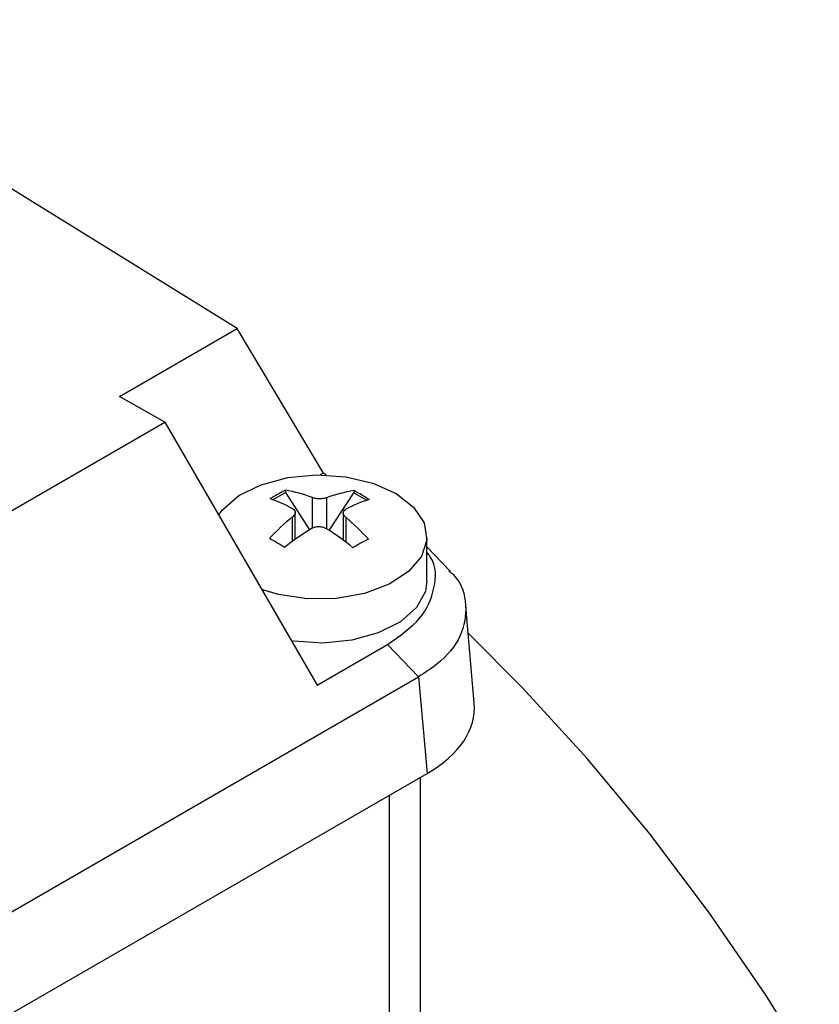
# Model space of a CAD drawing. Units: millimetres. Extents: x 0 to 597, y 0 to 420.
# Drawn here: x 558 to 564, y 112 to 118 of the extents above; entities that cross this region are included whole.
import ezdxf

# ---------------------------------------------------------------- set-up
doc = ezdxf.new("R2010")
doc.units = ezdxf.units.MM

msp = doc.modelspace()

# ---------------------------------------------------------------- linework, layer by layer
at = {"color": 7, "linetype": 'Continuous', "lineweight": 25}
for p, q in [((559.8471, 116.0343), (556.5374, 118.0832)), ((559.0673, 115.5841), (559.8471, 116.0343)), ((560.4184, 115.0751), (559.8471, 116.0343)), ((559.366, 115.4116), (559.0673, 115.5841)), ((549.1358, 109.5059), (559.366, 115.4116)), ((559.366, 115.4116), (560.3766, 113.6676)), ((560.4184, 115.0751), (560.3979, 115.0632)), ((560.439, 115.0623), (560.4184, 115.0751)), ((560.0807, 114.8981), (560.1668, 114.9468)), ((560.1668, 114.961), (560.1668, 114.9468)), ((560.1668, 114.9468), (560.3256, 114.6981)), ((560.4574, 114.6937), (560.6213, 114.944)), ((560.6213, 114.9583), (560.6213, 114.944)), ((560.6213, 114.944), (560.7054, 114.8945)), ((560.2312, 114.6357), (560.2312, 114.8136)), ((560.55, 114.8108), (560.55, 114.6296)), ((560.55, 114.6343), (560.5151, 114.6549)), ((561.1049, 114.3593), (561.1049, 114.6509)), ((561.2601, 114.4247), (561.1049, 114.586)), ((561.4191, 113.5499), (561.362, 114.1915)), ((560.3766, 113.6676), (560.8431, 113.9369)), ((561.0487, 113.7231), (560.8431, 113.9369)), ((549.6738, 107.1565), (561.0487, 113.7231)), ((561.0487, 113.7231), (561.0497, 113.7236)), ((561.0497, 113.7236), (561.1069, 113.0815)), ((549.6738, 106.4813), (561.1069, 113.0815)), ((561.0628, 110.1054), (561.0628, 113.056))]:
    msp.add_line(p, q, dxfattribs=at)
at = {"color": 8, "linetype": 'Continuous', "lineweight": 25}
for p, q in [((560.3466, 114.71), (560.3466, 114.9118)), ((560.4384, 114.9112), (560.4384, 114.7082)), ((560.214, 114.6232), (560.214, 114.7844)), ((560.5663, 114.7823), (560.5663, 114.6174)), ((560.8536, 112.9352), (560.8536, 109.844))]:
    msp.add_line(p, q, dxfattribs=at)
at = {"color": 7, "linetype": 'Continuous', "lineweight": 25, "flags": 128}
for points in [[(559.7224, 114.7965), (559.7488, 114.8319), (559.8572, 114.9251), (560.0052, 114.998), (560.1817, 115.0452), (560.3737, 115.0631), (560.567, 115.0505), (560.7472, 115.0082), (560.901, 114.9394)], [(560.901, 114.9394), (561.0169, 114.8492), (561.0863, 114.7443), (561.1042, 114.6325), (561.0691, 114.522), (560.9838, 114.4211), (560.8544, 114.3373), (560.6906, 114.2767), (560.5046, 114.2438), (560.3101, 114.2412), (560.1216, 114.2689), (560.0087, 114.3024)], [(561.1049, 114.3593), (561.0945, 114.2892), (561.0357, 114.1822), (560.929, 114.0883), (560.7824, 114.0145), (560.6067, 113.9662), (560.415, 113.9471), (560.2215, 113.9586), (560.2067, 113.9608)], [(563.7069, 111.0423), (563.3545, 111.6084), (562.9791, 112.1556), (562.5829, 112.6806), (562.1682, 113.1804), (561.7375, 113.6521), (561.3779, 114.0121)]]:
    msp.add_lwpolyline(points, dxfattribs=at)
at = {"color": 7, "linetype": 'Continuous', "lineweight": 25}
for centre, radius, start, end in [((560.7099, 113.8811), 1.2087, 116.69984, 122.25975), ((559.9979, 113.9915), 0.9841, 69.25144, 80.11911), ((560.7794, 113.964), 1.0067, 99.03316, 109.80036), ((560.0646, 113.8996), 1.1961, 56.69972, 62.25972), ((559.819, 114.1385), 0.8033, 60.46051, 72.18454), ((560.9589, 114.1104), 0.8239, 106.76174, 118.38555), ((561.2613, 113.5055), 1.653, 129.31149, 136.61465), ((559.4904, 113.5195), 1.659, 42.34447, 49.56957), ((561.1827, 113.2981), 1.6415, 120.77081, 128.54029), ((559.572, 113.3127), 1.6404, 50.54228, 58.26972), ((559.5032, 113.5823), 1.1961, 56.69971, 62.25971), ((561.2596, 113.5571), 1.2087, 116.69983, 122.25975)]:
    msp.add_arc(centre, radius, start, end, dxfattribs=at)
msp.add_ellipse((560.3463, 113.5183), major_axis=(1.0743, -0.0001), ratio=0.575763, start_param=5.499202, end_param=6.334505, dxfattribs=at)
for points, knots in [([(560.4384, 114.9112), (560.4318, 114.9093), (560.4185, 114.9054), (560.3944, 114.9037), (560.3706, 114.9052), (560.3549, 114.9088), (560.3477, 114.9114), (560.3466, 114.9118)], [0, 0, 0, 0, 0.23955, 0.479177, 0.717154, 0.95486, 1, 1, 1, 1]), ([(560.215, 114.8374), (560.2195, 114.8342), (560.2284, 114.8279), (560.2325, 114.8146), (560.229, 114.8004), (560.2209, 114.7902), (560.215, 114.7852), (560.214, 114.7844)], [0, 0, 0, 0, 0.2395496, 0.479177, 0.717154, 0.9548595, 1, 1, 1, 1]), ([(560.5663, 114.7823), (560.5618, 114.7867), (560.5529, 114.7957), (560.5488, 114.8102), (560.5523, 114.8235), (560.5603, 114.8314), (560.5663, 114.8347), (560.5672, 114.8353)], [0, 0, 0, 0, 0.23955, 0.479177, 0.717154, 0.95486, 1, 1, 1, 1]), ([(560.3429, 114.7085), (560.3495, 114.7117), (560.3628, 114.7181), (560.3869, 114.7211), (560.4107, 114.7186), (560.4263, 114.7128), (560.4335, 114.7086), (560.4347, 114.7079)], [0, 0, 0, 0, 0.23955, 0.479177, 0.717154, 0.95486, 1, 1, 1, 1]), ([(560.8431, 113.9369), (560.9227, 113.9929), (561.0794, 114.1032), (561.1642, 114.3105), (561.17, 114.4664), (561.1126, 114.5394), (561.1049, 114.5491)], [0, 0, 0, 0, 0.323724, 0.637629, 0.951535, 1, 1, 1, 1]), ([(561.2513, 114.4252), (561.2605, 114.4174), (561.3369, 114.352), (561.3752, 114.1979), (561.3447, 113.9913), (561.2137, 113.8286), (561.0916, 113.7505), (561.0497, 113.7236)], [0, 0, 0, 0, 0.037129, 0.310824, 0.583959, 0.856974, 1, 1, 1, 1])]:
    msp.add_open_spline(points, degree=3, knots=knots, dxfattribs=at)

doc.saveas('drawing.dxf')
